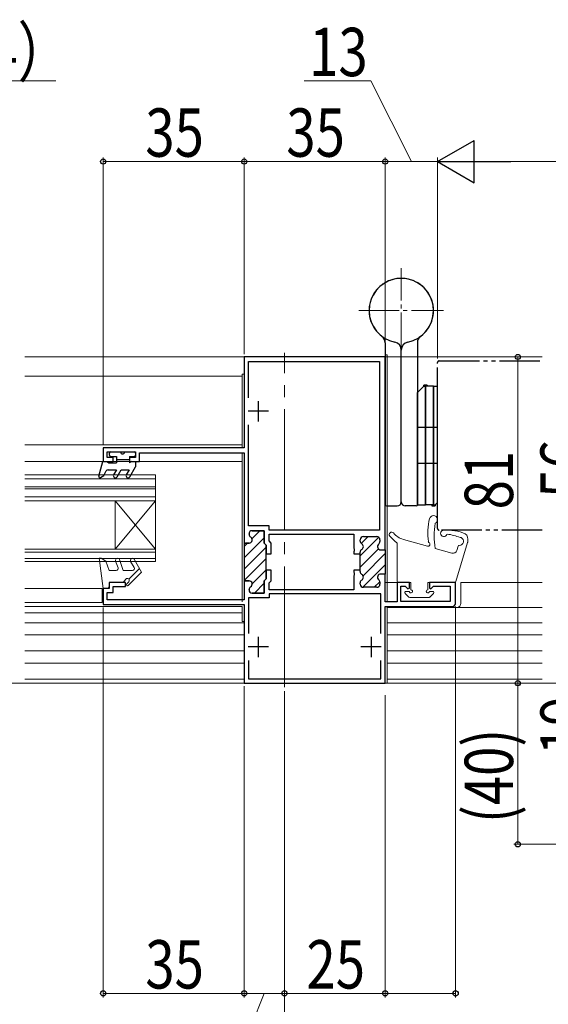
# Model space of a CAD drawing. Extents: x 0 to 990, y 0 to 1603.
# Drawn here: x 352 to 484, y 657 to 901 of the extents above; entities that cross this region are included whole.
import ezdxf

# ---------------------------------------------------------------- set-up
doc = ezdxf.new("R2010")
doc.units = 0
for name, pattern in [('YCENTER_1', [13, 10, -1, 1, -1]), ('YDIVIDE_1', [15, 10, -1, 1, -1, 1, -1]), ('YHIDDEN_1', [4, 3, -1])]:
    doc.linetypes.add(name, pattern=pattern)
for name, color, linetype, lineweight in [('YKK_11', 7, 'CONTINUOUS', 30), ('YKK_12', 2, 'CONTINUOUS', 13), ('YKK_13', 4, 'CONTINUOUS', 30), ('YKK_D', 6, 'CONTINUOUS', 13)]:
    doc.layers.add(name, color=color, linetype=linetype, lineweight=lineweight)
doc.styles.add('text-b', font='extslim2.shx', dxfattribs={"width": 0.8, "bigfont": 'extfont2.shx'})

msp = doc.modelspace()

# ---------------------------------------------------------------- linework, layer by layer
at = {"layer": 'YKK_11', "linetype": 'ByBlock', "lineweight": -2, "ltscale": 0.5}
for p, q in [((443, 817.5, 0), (408, 817.5, 0)), ((408, 817.5, 0), (408, 794.9, 0)), ((443, 769.6, 0), (443, 817.5, 0)), ((443, 769.6, 0), (443, 817.5, 0)), ((409.1, 807.35, 0), (409.1, 816.4, 0)), ((409.1, 807.35, 0), (409.1, 816.4, 0)), ((409.1, 816.4, 0), (441.6, 816.4, 0)), ((441.6, 816.4, 0), (441.6, 774.5, 0)), ((409.1, 775.55, 0), (409.1, 800.65, 0)), ((408, 794.9, 0), (373, 794.9, 0)), ((373, 794.9, 0), (373, 791.5, 0)), ((374, 792.5, 0), (374, 793.9, 0)), ((374, 793.9, 0), (381, 793.9, 0)), ((375.5, 792.5, 0), (374, 792.5, 0)), ((375.5, 791.5, 0), (375.5, 792.5, 0)), ((381, 792.5, 0), (379.5, 792.5, 0)), ((379.5, 792.5, 0), (379.5, 791.5, 0)), ((381, 793.9, 0), (381, 792.5, 0)), ((382, 791.5, 0), (382, 793.7, 0)), ((382, 793.7, 0), (408, 793.7, 0)), ((408, 793.7, 0), (408, 771.3, 0)), ((373, 791.5, 0), (375.5, 791.5, 0)), ((379.5, 791.5, 0), (382, 791.5, 0)), ((414.2, 775.55, 0), (409.1, 775.55, 0)), ((414.2, 774.5, 0), (414.2, 775.55, 0)), ((409.2, 773.49, 0), (409.2, 773.55, 0)), ((410, 774.35, 0), (413, 774.35, 0)), ((413, 774.35, 0), (413, 771.3, 0)), ((441.6, 774.5, 0), (414.2, 774.5, 0)), ((414.2, 771.8, 0), (414.2, 773.5, 0)), ((414.2, 773.5, 0), (435.2, 773.5, 0)), ((435.2, 773.5, 0), (435.2, 770.06, 0)), ((437.6, 772.9, 0), (440.9, 772.9, 0)), ((408, 771.3, 0), (409.2, 771.3, 0)), ((413, 771.3, 0), (413.5, 770.8, 0)), ((413.5, 770.8, 0), (413.5, 768.65, 0)), ((414.7, 771.3, 0), (414.2, 771.8, 0)), ((414.7, 768.65, 0), (414.7, 771.3, 0)), ((435.2, 770.06, 0), (435.32, 769.88, 0)), ((436.8, 771.79, 0), (436.8, 772.1, 0)), ((441.7, 772.1, 0), (441.7, 771.65, 0)), ((413.5, 768.65, 0), (414.7, 768.65, 0)), ((435.32, 769.33, 0), (435.2, 769.14, 0)), ((435.2, 769.14, 0), (435.2, 768.65, 0)), ((435.2, 768.65, 0), (436.8, 768.65, 0)), ((435.32, 769.88, 0), (435.32, 769.33, 0)), ((436.8, 768.65, 0), (436.8, 769.02, 0)), ((441.9, 769.6, 0), (443, 769.6, 0)), ((414.7, 764.55, 0), (413.5, 764.55, 0)), ((413.5, 764.55, 0), (413.5, 762.4, 0)), ((414.7, 761.9, 0), (414.7, 764.55, 0)), ((436.8, 764.55, 0), (435.2, 764.55, 0)), ((435.2, 764.55, 0), (435.2, 764.06, 0)), ((435.2, 764.06, 0), (435.32, 763.88, 0)), ((435.32, 763.33, 0), (435.2, 763.14, 0)), ((435.2, 763.14, 0), (435.2, 759.7, 0)), ((435.32, 763.88, 0), (435.32, 763.33, 0)), ((436.8, 764.19, 0), (436.8, 764.55, 0)), ((443, 763.6, 0), (441.9, 763.6, 0)), ((443, 756.7, 0), (443, 763.6, 0)), ((378.5, 761.5, 0), (374.5, 761.5, 0)), ((374.5, 761.5, 0), (374.5, 760, 0)), ((375.5, 759, 0), (375.5, 760.5, 0)), ((375.5, 760.5, 0), (378.5, 760.5, 0)), ((378.5, 760.5, 0), (378.5, 761.5, 0)), ((409.2, 761.9, 0), (408, 761.9, 0)), ((408, 761.9, 0), (408, 757.2, 0)), ((413.5, 762.4, 0), (413, 761.9, 0)), ((413, 761.9, 0), (413, 758.85, 0)), ((414.2, 761.4, 0), (414.7, 761.9, 0)), ((414.2, 759.7, 0), (414.2, 761.4, 0)), ((436.8, 761.1, 0), (436.8, 761.42, 0)), ((440.9, 760.3, 0), (437.6, 760.3, 0)), ((441.7, 761.55, 0), (441.7, 761.1, 0)), ((449, 761.5, 0), (446, 761.5, 0)), ((446, 761.5, 0), (446, 756.7, 0)), ((446.9, 756.8, 0), (446.9, 760.6, 0)), ((446.9, 760.6, 0), (447.98, 760.6, 0)), ((447.98, 760.6, 0), (448.63, 759.95, 0)), ((449, 760.1, 0), (449, 761.5, 0)), ((460.5, 761.5, 0), (454, 761.5, 0)), ((454, 761.5, 0), (454, 760.1, 0)), ((454.37, 759.95, 0), (455.02, 760.6, 0)), ((455.02, 760.6, 0), (459.1, 760.6, 0)), ((459.1, 760.6, 0), (459.1, 756.8, 0)), ((460.5, 756.5, 0), (460.5, 761.5, 0)), ((374.5, 760, 0), (373, 760, 0)), ((373, 760, 0), (373, 756, 0)), ((374, 757.2, 0), (374, 759, 0)), ((374, 759, 0), (375.5, 759, 0)), ((409.2, 759.65, 0), (409.2, 759.72, 0)), ((413, 758.85, 0), (410, 758.85, 0)), ((435.2, 759.7, 0), (414.2, 759.7, 0)), ((441.9, 758.7, 0), (414.2, 758.7, 0)), ((414.2, 758.7, 0), (414.2, 757.65, 0)), ((441.9, 748.85, 0), (441.9, 758.7, 0)), ((448.63, 759.95, 0), (449, 760.1, 0)), ((454, 760.1, 0), (454.37, 759.95, 0)), ((373, 756, 0), (408, 756, 0)), ((408, 757.2, 0), (374, 757.2, 0)), ((408, 756, 0), (408, 736.5, 0)), ((414.2, 757.65, 0), (409.1, 757.65, 0)), ((409.1, 757.65, 0), (409.1, 748.85, 0)), ((446, 756.7, 0), (443, 756.7, 0)), ((443, 736.5, 0), (443, 755.5, 0)), ((443, 755.5, 0), (459.5, 755.5, 0)), ((459.1, 756.8, 0), (446.9, 756.8, 0)), ((409.1, 742.15, 0), (409.1, 737.6, 0)), ((441.9, 737.6, 0), (441.9, 742.15, 0)), ((408, 736.5, 0), (443, 736.5, 0)), ((408, 736.5, 0), (443, 736.5, 0)), ((409.1, 737.6, 0), (441.9, 737.6, 0))]:
    msp.add_line(p, q, dxfattribs=at)
at = {"layer": 'YKK_11', "ltscale": 0.5}
for p, q in [((411.5, 806.5, 0), (411.5, 801.5, 0)), ((414, 804, 0), (409, 804, 0)), ((411.5, 748, 0), (411.5, 743, 0)), ((439.5, 748, 0), (439.5, 743, 0)), ((414, 745.5, 0), (409, 745.5, 0)), ((442, 745.5, 0), (437, 745.5, 0))]:
    msp.add_line(p, q, dxfattribs=at)
at = {"layer": 'YKK_11', "linetype": 'Continuous', "lineweight": 13}
for p, q in [((408, 767.61, 0), (413, 772.61, 0)), ((409.95, 772.39, 0), (411.91, 774.35, 0)), ((436.8, 768.13, 0), (441.4, 772.73, 0)), ((437.05, 771.21, 0), (438.75, 772.9, 0)), ((408, 770.44, 0), (408.86, 771.3, 0)), ((408, 764.78, 0), (413.5, 770.28, 0)), ((436.8, 765.3, 0), (441.34, 769.83, 0)), ((437.51, 763.18, 0), (443, 768.67, 0)), ((408, 761.96, 0), (413.5, 767.46, 0)), ((437.47, 760.31, 0), (443, 765.84, 0)), ((410, 761.13, 0), (413.5, 764.63, 0)), ((410.55, 758.85, 0), (413, 761.3, 0)), ((440.29, 760.3, 0), (441.69, 761.7, 0))]:
    msp.add_line(p, q, dxfattribs=at)
at = {"layer": 'YKK_11', "linetype": 'ByBlock', "lineweight": 30, "ltscale": 0.5}
for p, q in [((409.2, 773.55, 0), (409.2, 773.49, 0)), ((413, 774.35, 0), (410, 774.35, 0)), ((413, 771.3, 0), (413, 774.35, 0)), ((437.6, 772.9, 0), (440.9, 772.9, 0)), ((408, 771.6, 0), (408, 761.9, 0)), ((408, 771.6, 0), (408, 761.9, 0)), ((409.2, 771.3, 0), (408.3, 771.3, 0)), ((413.5, 770.8, 0), (413, 771.3, 0)), ((413.5, 767.6, 0), (413.5, 770.8, 0)), ((436.8, 771.79, 0), (436.8, 772.1, 0)), ((441.7, 772.1, 0), (441.7, 771.65, 0)), ((413.5, 763.5, 0), (413.5, 767.6, 0)), ((436.8, 768.65, 0), (436.8, 769.02, 0)), ((436.8, 764.55, 0), (436.8, 768.65, 0)), ((441.9, 769.6, 0), (443, 769.6, 0)), ((443, 769.6, 0), (443, 763.6, 0)), ((443, 769.6, 0), (443, 763.6, 0)), ((413.5, 762.4, 0), (413.5, 763.5, 0)), ((436.8, 764.19, 0), (436.8, 764.55, 0)), ((443, 763.6, 0), (441.9, 763.6, 0)), ((408, 761.9, 0), (409.2, 761.9, 0)), ((413, 761.9, 0), (413.5, 762.4, 0)), ((413, 758.85, 0), (413, 761.9, 0)), ((436.8, 761.1, 0), (436.8, 761.42, 0)), ((440.9, 760.3, 0), (437.6, 760.3, 0)), ((441.7, 761.55, 0), (441.7, 761.1, 0)), ((409.2, 759.72, 0), (409.2, 759.65, 0)), ((410, 758.85, 0), (413, 758.85, 0))]:
    msp.add_line(p, q, dxfattribs=at)
at = {"layer": 'YKK_11', "linetype": 'ByBlock', "lineweight": -2, "ltscale": 0.5}
for centre, radius, start, end in [((410, 773.55, 0), 0.8, 90, 180), ((410, 773.49, 0), 0.8, 180, 240), ((409.2, 772.1, 0), 0.8, 270, 60), ((437.6, 772.1, 0), 0.8, 90, 180), ((440.9, 772.1, 0), 0.8, 0, 90), ((437.6, 771.79, 0), 0.8, 180, 240), ((436.8, 770.4, 0), 0.8, 300, 60), ((441.9, 770.4, 0), 0.8, 128.6822, 270), ((440.9, 771.65, 0), 0.8, 308.6822, 0), ((437.6, 769.02, 0), 0.8, 120, 180), ((437.6, 764.19, 0), 0.8, 180, 240), ((436.8, 762.8, 0), 0.8, 300, 60), ((441.9, 762.8, 0), 0.8, 90, 231.3178), ((409.2, 761.1, 0), 0.8, 300, 90), ((410, 759.72, 0), 0.8, 120, 180), ((437.6, 761.42, 0), 0.8, 120, 180), ((437.6, 761.1, 0), 0.8, 180, 270), ((440.9, 761.1, 0), 0.8, 270, 360), ((440.9, 761.55, 0), 0.8, 360, 51.3178), ((410, 759.65, 0), 0.8, 180, 270), ((459.5, 756.5, 0), 1, 270, 360)]:
    msp.add_arc(centre, radius, start, end, dxfattribs=at)
at = {"layer": 'YKK_11', "linetype": 'ByBlock', "lineweight": 30, "ltscale": 0.5}
for centre, start, end in [((410, 773.55, 0), 90, 180), ((410, 773.49, 0), 180, 240), ((409.2, 772.1, 0), 270, 60), ((437.6, 772.1, 0), 90, 180), ((440.9, 772.1, 0), 0, 90), ((437.6, 771.79, 0), 180, 240), ((436.8, 770.4, 0), 300, 60), ((441.9, 770.4, 0), 128.6822, 270), ((440.9, 771.65, 0), 308.6822, 0), ((437.6, 769.02, 0), 120, 180), ((437.6, 764.19, 0), 180, 240), ((436.8, 762.8, 0), 300, 60), ((441.9, 762.8, 0), 90, 231.3178), ((409.2, 761.1, 0), 300, 90), ((410, 759.72, 0), 120, 180), ((437.6, 761.42, 0), 120, 180), ((437.6, 761.1, 0), 180, 270), ((440.9, 761.1, 0), 270, 360), ((440.9, 761.55, 0), 360, 51.3178), ((410, 759.65, 0), 180, 270)]:
    msp.add_arc(centre, 0.8, start, end, dxfattribs=at)
at = {"layer": 'YKK_12', "linetype": 'YCENTER_1'}
for p, q in [((447, 818.5, 0), (447, 839.5, 0)), ((436.5, 829, 0), (457.5, 829, 0))]:
    msp.add_line(p, q, dxfattribs=at)
at = {"layer": 'YKK_12', "linetype": 'Continuous', "ltscale": 3}
for p, q in [((482, 817.5, 0), (353.54, 817.5, 0)), ((446.3, 761.5, 0), (443, 761.5, 0)), ((482, 761.5, 0), (461.8, 761.5, 0)), ((482, 761.5, 0), (461.8, 761.5, 0)), ((482, 736.5, 0), (353.54, 736.5, 0))]:
    msp.add_line(p, q, dxfattribs=at)
at = {"layer": 'YKK_12', "linetype": 'YCENTER_1', "lineweight": 13, "ltscale": 3}
msp.add_line((418, 735.5, 0), (418, 818.5, 0), dxfattribs=at)
at = {"layer": 'YKK_12', "linetype": 'Continuous', "lineweight": 13, "ltscale": 3}
for p, q in [((443, 818, 0), (443, 757, 0)), ((443.5, 818, 0), (443, 818, 0)), ((443.5, 756.7, 0), (443.5, 818, 0)), ((482, 817.5, 0), (443.5, 817.5, 0)), ((353.54, 812.7, 0), (407.5, 812.7, 0)), ((407.5, 813.2, 0), (408, 813.2, 0)), ((407.5, 794.9, 0), (407.5, 813.2, 0)), ((353.54, 795.7, 0), (407.5, 795.7, 0)), ((407.5, 756.7, 0), (407.5, 793.7, 0)), ((407.5, 791.5, 0), (353.54, 791.5, 0)), ((461.8, 761.5, 0), (461.8, 756.3, 0)), ((372.75, 759.99, 0), (353.54, 759.99, 0)), ((372.75, 756.5, 0), (353.54, 756.5, 0)), ((407.5, 755.5, 0), (353.54, 755.5, 0)), ((407.5, 756.7, 0), (407.5, 757.61, 0)), ((407.5, 751.8, 0), (407.5, 755.5, 0)), ((407.5, 755.5, 0), (407.5, 755.5, 0)), ((407.5, 755.5, 0), (407.5, 755.5, 0)), ((443.5, 736.5, 0), (443.5, 755.5, 0)), ((407.5, 754, 0), (353.54, 754, 0)), ((443, 755, 0), (443, 736.5, 0)), ((443.5, 737.5, 0), (443.5, 755.3, 0)), ((443.5, 755.3, 0), (482, 755.3, 0)), ((443.5, 737.5, 0), (443.5, 755.3, 0)), ((353.54, 751.5, 0), (408, 751.5, 0)), ((408, 751.8, 0), (407.5, 751.8, 0)), ((443.5, 751.5, 0), (482, 751.5, 0)), ((353.54, 748.5, 0), (408, 748.5, 0)), ((443.5, 748.5, 0), (482, 748.5, 0)), ((353.54, 744.5, 0), (408, 744.5, 0)), ((443.5, 744.5, 0), (482, 744.5, 0)), ((353.54, 741.5, 0), (408, 741.5, 0)), ((443.5, 741.5, 0), (482, 741.5, 0)), ((353.54, 737.5, 0), (408, 737.5, 0)), ((482, 736.5, 0), (443, 736.5, 0)), ((443, 736.5, 0), (443.5, 736.5, 0)), ((443.5, 737.5, 0), (482, 737.5, 0)), ((443.5, 737.5, 0), (482, 737.5, 0))]:
    msp.add_line(p, q, dxfattribs=at)
at = {"layer": 'YKK_12', "linetype": 'Continuous', "lineweight": 13, "ltscale": 0.5}
for p, q in [((386, 788.25, 0), (353.54, 788.25, 0)), ((386, 787.25, 0), (353.54, 787.25, 0)), ((386, 788.25, 0), (386, 766.75, 0)), ((386, 785.25, 0), (353.54, 785.25, 0)), ((386, 784.75, 0), (353.54, 784.75, 0)), ((386, 782.75, 0), (353.54, 782.75, 0)), ((386, 781.75, 0), (353.54, 781.75, 0)), ((386, 781.75, 0), (376, 769.75, 0)), ((386, 769.75, 0), (376, 781.75, 0)), ((376, 781.75, 0), (376, 769.75, 0)), ((386, 769.75, 0), (353.54, 769.75, 0)), ((386, 769.05, 0), (353.54, 769.05, 0)), ((386, 767.45, 0), (353.54, 767.45, 0)), ((386, 766.75, 0), (353.54, 766.75, 0))]:
    msp.add_line(p, q, dxfattribs=at)
at = {"layer": 'YKK_12', "ltscale": 3}
msp.add_line((372.75, 756.5, 0), (372.75, 759.99, 0), dxfattribs=at)
at = {"layer": 'YKK_12', "linetype": 'YCENTER_1', "ltscale": 3}
msp.add_line((861.83, 736.5), (157.42, 736.5), dxfattribs=at)
at = {"layer": 'YKK_12', "linetype": 'Continuous', "lineweight": 13, "ltscale": 3}
msp.add_arc((460.8, 756.3, 0), 1, 270, 0, dxfattribs=at)
msp.add_arc((460.8, 756.3, 0), 1, 270, 0, dxfattribs=at)
at = {"layer": 'YKK_13'}
for p, q in [((443, 821, 0), (443, 780.8, 0)), ((447, 781.5, 0), (447, 819.2, 0)), ((447, 781.5, 0), (447, 819.2, 0)), ((451, 821, 0), (451, 780.8, 0)), ((452.6, 810.25, 0), (451, 808.65, 0)), ((453.4, 810.5, 0), (452.6, 810.5, 0)), ((452.6, 810.25, 0), (452.6, 810.5, 0)), ((452.6, 810.25, 0), (453, 810.25, 0)), ((453, 780.75, 0), (453, 810.5, 0)), ((453, 810.5, 0), (453, 780.75, 0)), ((455, 810.25, 0), (453, 810.25, 0)), ((453.4, 810.5, 0), (453.4, 810.25, 0)), ((455, 810.25, 0), (455, 780.5, 0)), ((455, 780.5, 0), (455, 810.25, 0)), ((455, 810.25, 0), (456, 810.25, 0)), ((456, 781.35, 0), (456, 810.25, 0)), ((451, 780.75, 0), (451, 808.65, 0)), ((456, 800, 0), (451, 800, 0)), ((456, 791, 0), (451, 791, 0)), ((443.3, 780.5, 0), (446, 780.5, 0)), ((450.7, 780.5, 0), (448, 780.5, 0)), ((451, 780.75, 0), (453, 780.75, 0)), ((455, 780.75, 0), (453, 780.75, 0)), ((454.6, 780.75, 0), (454.6, 780.5, 0)), ((454.6, 780.5, 0), (455.4, 780.5, 0)), ((455, 780.75, 0), (455.4, 780.75, 0)), ((455.4, 780.75, 0), (456, 781.35, 0)), ((455.4, 780.75, 0), (455.4, 780.5, 0))]:
    msp.add_line(p, q, dxfattribs=at)
at = {"layer": 'YKK_13', "linetype": 'YDIVIDE_1'}
for p, q in [((456.4, 816.5, 0), (482, 816.5, 0)), ((456, 774.9, 0), (456, 816.1, 0)), ((482, 774.5, 0), (456.4, 774.5, 0))]:
    msp.add_line(p, q, dxfattribs=at)
at = {"layer": 'YKK_13', "linetype": 'Continuous', "lineweight": 30, "ltscale": 0.5}
for p, q in [((374.6, 793.1, 0), (374.6, 793.6, 0)), ((374.9, 793.9, 0), (377.3, 793.9, 0)), ((374.9, 792.8, 0), (376.3, 792.8, 0)), ((376.3, 792.8, 0), (376.3, 791.2, 0)), ((376.3, 792, 0), (379.5, 792, 0)), ((378.3, 793.9, 0), (380.7, 793.9, 0)), ((379.5, 792.8, 0), (379.5, 791.2, 0)), ((379.5, 792.8, 0), (380.7, 792.8, 0)), ((381, 793.6, 0), (381, 793.1, 0)), ((371.91, 787.88, 0), (372.9, 791.5, 0)), ((372.9, 791.5, 0), (373.9, 791.5, 0)), ((373.9, 791.5, 0), (374.42, 791.2, 0)), ((374.42, 791.2, 0), (376.3, 791.2, 0)), ((380.02, 791.5, 0), (379.5, 791.2, 0)), ((379.59, 787.75, 0), (381, 790.2, 0)), ((380.02, 791.5, 0), (381, 791.5, 0)), ((381, 791.5, 0), (381, 790.2, 0)), ((372.35, 787.54, 0), (373.2, 788.03, 0)), ((373.2, 788.03, 0), (373.76, 789.22, 0)), ((374.22, 789.5, 0), (376.3, 789.5, 0)), ((376.3, 789.5, 0), (375.58, 788.25, 0)), ((376.44, 787.75, 0), (377.45, 789.5, 0)), ((377.45, 789.5, 0), (379.44, 789.5, 0)), ((379.44, 789.5, 0), (378.72, 788.25, 0))]:
    msp.add_line(p, q, dxfattribs=at)
at = {"layer": 'YKK_13', "linetype": 'Continuous', "lineweight": 13, "ltscale": 3}
for p, q in [((446, 761.8, 0), (446, 771.14, 0)), ((453.48, 770.51, 0), (447.52, 772.2, 0)), ((460.56, 761.72, 0), (463.46, 771.42, 0)), ((461.09, 770.49, 0), (460.79, 769.47, 0)), ((459.56, 768.79, 0), (455.45, 769.95, 0)), ((371.99, 767.5, 0), (372.5, 767.5, 0)), ((373, 760, 0), (371.99, 767.5, 0)), ((372.5, 767.5, 0), (373.65, 766.83, 0)), ((373.65, 766.83, 0), (374.5, 764.5, 0)), ((376.09, 766.83, 0), (376.69, 765.17, 0)), ((377.03, 767.17, 0), (378, 764.5, 0)), ((379.81, 766.75, 0), (380.67, 765.25, 0)), ((382.5, 764.09, 0), (380.67, 767.25, 0)), ((376.22, 764.5, 0), (374.5, 764.5, 0)), ((380.24, 764.5, 0), (378, 764.5, 0)), ((379.19, 760.77, 0), (382.5, 764.09, 0)), ((381.98, 764.98, 0), (379.35, 762.36, 0)), ((374.5, 761.5, 0), (378, 761.5, 0)), ((374.5, 761.5, 0), (374.5, 760.7, 0)), ((378, 761.5, 0), (378.6, 762.3, 0)), ((378.83, 761.13, 0), (379.35, 761.65, 0)), ((449.4, 761.5, 0), (446.3, 761.5, 0)), ((449.4, 761.5, 0), (449.4, 759.7, 0)), ((453.6, 761.5, 0), (453.6, 759.7, 0)), ((453.6, 761.5, 0), (460.28, 761.5, 0)), ((447.99, 758.79, 0), (448.89, 757.89, 0)), ((449, 759.3, 0), (448.2, 759.3, 0)), ((449.1, 757.8, 0), (453.9, 757.8, 0)), ((454, 759.3, 0), (454.8, 759.3, 0)), ((455.01, 758.79, 0), (454.11, 757.89, 0))]:
    msp.add_line(p, q, dxfattribs=at)
at = {"layer": 'YKK_13'}
for centre, radius, start, end in [((447, 829, 0), 8, 306.8699, 258.463), ((447, 829, 0), 8, 281.537, 77.291), ((447, 829, 0), 8, 125.4505, 233.1301), ((441, 821, 0), 2, 0, 53.1301), ((453, 821, 0), 2, 126.8699, 180), ((445, 819.2, 0), 2, 0, 78.463), ((449, 819.2, 0), 2, 101.537, 180), ((443.3, 780.8, 0), 0.3, 180, 270), ((446, 781.5, 0), 1, 270, 0), ((448, 781.5, 0), 1, 180, 270), ((450.7, 780.8, 0), 0.3, 270, 0)]:
    msp.add_arc(centre, radius, start, end, dxfattribs=at)
at = {"layer": 'YKK_13', "linetype": 'YHIDDEN_1'}
msp.add_arc((447, 829, 0), 8, 77.291, 125.4505, dxfattribs=at)
at = {"layer": 'YKK_13', "linetype": 'YDIVIDE_1'}
for centre, start, end in [((456.4, 816.1, 0), 90, 180), ((456.4, 774.9, 0), 180, 270)]:
    msp.add_arc(centre, 0.4, start, end, dxfattribs=at)
at = {"layer": 'YKK_13', "linetype": 'Continuous', "lineweight": 30, "ltscale": 0.5}
for centre, radius, start, end in [((374.9, 793.6, 0), 0.3, 90, 180), ((374.9, 793.1, 0), 0.3, 180, 270), ((377.8, 793.9, 0), 0.5, 180, 0), ((380.7, 793.6, 0), 0.3, 0, 90), ((380.7, 793.1, 0), 0.3, 270, 0), ((372.2, 787.8, 0), 0.3, 162.4101, 300.0042), ((374.22, 789, 0), 0.5, 90, 154.5234), ((376.01, 788, 0), 0.5, 150, 330), ((379.15, 788, 0), 0.5, 150, 330)]:
    msp.add_arc(centre, radius, start, end, dxfattribs=at)
at = {"layer": 'YKK_13', "linetype": 'Continuous', "lineweight": 13, "ltscale": 3}
for centre, radius, start, end in [((468.58, 773.67, 0), 15, 165.76, 187.7521), ((455.01, 777.11, 0), 1, 294.2851, 166.7099), ((474.34, 773.18, 0), 19.17, 170.9232, 189.6883), ((444.6, 773.4, 0), 0.6, 40.1164, 219.8477), ((451.82, 779.42, 0), 10, 219.8477, 233.568), ((448.88, 777.01, 0), 5, 220.1164, 254.2003), ((457.57, 773.69, 0), 0.8, 92.7288, 346.4246), ((458.15, 761.51, 0), 13, 68.5919, 92.7288), ((456.72, 760.61, 0), 13, 67.8611, 82.7906), ((461.45, 771.71, 0), 1.01, 267.0412, 67.8168), ((461.73, 772.93, 0), 0.3, 247.8611, 289.537), ((461.64, 772.16, 0), 1.92, 345.7951, 48.9262), ((445.7, 771.14, 0), 0.3, 0, 53.568), ((453.61, 770.99, 0), 0.5, 254.2003, 60.102), ((454.01, 771.69, 0), 0.3, 187.7521, 240.102), ((461.38, 770.4, 0), 0.3, 86.7279, 163.3855), ((462.5, 771.7, 0), 1, 343.3855, 359.2354), ((459.83, 769.75, 0), 1, 254.2003, 343.3855), ((376.56, 767, 0), 0.5, 20, 200), ((376.22, 765, 0), 0.5, 270, 20), ((380.24, 767, 0), 0.5, 30, 209.9999), ((380.24, 765, 0), 0.5, 270, 30), ((373.8, 760.7, 0), 0.7, 270, 0), ((379, 762, 0), 0.5, 314.9987, 143.1273), ((379.01, 760.95, 0), 0.25, 134.9802, 315.0023), ((446.3, 761.8, 0), 0.3, 180, 269.9949), ((460.28, 761.8, 0), 0.3, 270.0022, 343.3855), ((448.2, 759, 0), 0.3, 89.9949, 225), ((449.1, 758.1, 0), 0.3, 225, 270.0022), ((449.4, 759.3, 0), 0.4, 179.9949, 90), ((453.6, 759.3, 0), 0.4, 90, 0.0022), ((453.9, 758.1, 0), 0.3, 270.0022, 314.9997), ((454.8, 759, 0), 0.3, 314.9997, 90.0022)]:
    msp.add_arc(centre, radius, start, end, dxfattribs=at)
at = {"layer": 'YKK_D', "ltscale": 3}
for p, q in [((300, 886, 0), (361.27, 886, 0)), ((439.41, 886, 0), (422.93, 886, 0)), ((449.5, 866, 0), (439.41, 886, 0)), ((373, 795.6, 0), (373, 867, 0)), ((373, 866, 0), (408, 866, 0)), ((408, 818.2, 0), (408, 867, 0)), ((408, 818.2, 0), (408, 867, 0)), ((408, 866, 0), (443, 866, 0)), ((443, 818.2, 0), (443, 867, 0)), ((443, 818.2, 0), (443, 867, 0)), ((443, 866, 0), (456, 866, 0)), ((456, 817.1, 0), (456, 867, 0)), ((456, 817.1, 0), (456, 867, 0)), ((466.5, 866, 0), (530.5, 866, 0)), ((480.02, 817.5, 0), (474.94, 817.5, 0)), ((475.94, 817.5, 0), (475.94, 736.5, 0)), ((460.5, 755.5, 0), (460.5, 658.5, 0)), ((373, 755.3), (373, 658.5)), ((408, 735.8), (408, 658.5)), ((523.05, 736.5, 0), (474.94, 736.5, 0)), ((540.52, 736.5, 0), (474.94, 736.5, 0)), ((475.94, 736.5, 0), (475.94, 696.5, 0)), ((408, 733.5, 0), (408, 658.5, 0)), ((418, 734.5, 0), (418, 658.5, 0)), ((418, 734.5, 0), (418, 658.5, 0)), ((443, 733.5, 0), (443, 658.5, 0)), ((443, 733.5, 0), (443, 658.5, 0)), ((418, 695.8, 0), (418, 623.5, 0)), ((418, 695.8, 0), (418, 623.5, 0)), ((523.05, 696.5, 0), (474.94, 696.5, 0)), ((373, 659.5), (408, 659.5)), ((413, 659.5, 0), (403.95, 637.29, 0)), ((418, 659.5, 0), (408, 659.5, 0)), ((443, 659.5, 0), (418, 659.5, 0)), ((460.5, 659.5, 0), (443, 659.5, 0))]:
    msp.add_line(p, q, dxfattribs=at)
at = {"layer": 'YKK_D', "lineweight": -2}
for p, q in [((456, 866, 0), (465.09, 871.25, 0)), ((465.09, 860.75, 0), (465.09, 871.25, 0)), ((456, 866, 0), (465.09, 860.75, 0)), ((456, 866, 0), (474.19, 866, 0))]:
    msp.add_line(p, q, dxfattribs=at)
at = {"layer": 'YKK_D', "linetype": 'ByBlock', "lineweight": -2}
for centre, radius in [((373, 866, 0), 0.637), ((408, 866, 0), 0.637), ((408, 866, 0), 0.637), ((443, 866, 0), 0.637), ((443, 866, 0), 0.637), ((475.94, 817.5, 0), 0.638), ((475.94, 736.5, 0), 0.638), ((475.94, 736.5, 0), 0.637), ((475.94, 696.5, 0), 0.637), ((373, 659.5), 0.637), ((408, 659.5, 0), 0.637), ((408, 659.5), 0.637), ((418, 659.5, 0), 0.637), ((418, 659.5, 0), 0.637), ((443, 659.5, 0), 0.637), ((443, 659.5, 0), 0.637), ((460.5, 659.5, 0), 0.637)]:
    msp.add_circle(centre, radius, dxfattribs=at)

# ---------------------------------------------------------------- texts
at = {"layer": 'YKK_D', "style": 'text-b', "width": 0.8}
for s, p in [('（5～14）', (303.75, 887.2, 0)), ('13', (424.13, 887.2, 0)), ('35', (383.46, 867.2, 0)), ('35', (418.46, 867.2, 0)), ('35', (383.46, 660.7)), ('25', (423.46, 660.7, 0))]:
    msp.add_text(s, height=12, dxfattribs=at).set_placement(p)
for s, rotation, p in [('56', 89.9999, (493.54, 782.46, 0)), ('81', 90, (474.74, 779.65, 0)), ('19', 90, (493.54, 718.67, 0)), ('(40)', 90, (474.74, 701.78, 0))]:
    msp.add_text(s, height=12, rotation=rotation, dxfattribs=at).set_placement(p)

doc.saveas('drawing.dxf')
